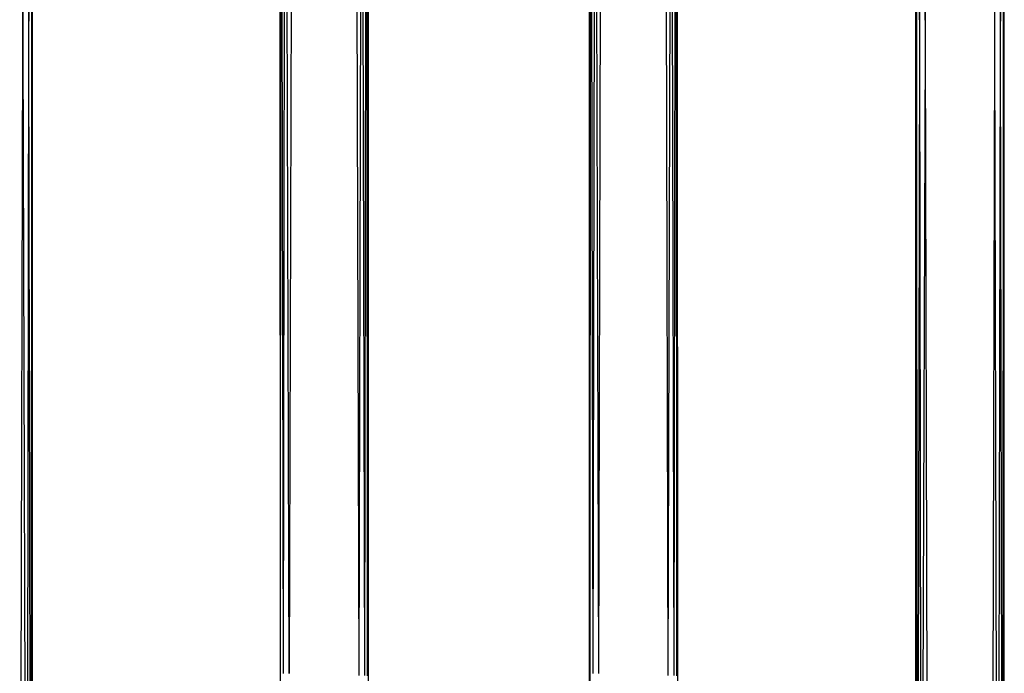
# Model space of a CAD drawing. Extents: x -39.8 to 35.9, y -28.6 to 19.4.
# Drawn here: x -14.4 to -13, y -5.1 to -4.1 of the extents above; entities that cross this region are included whole.
import ezdxf

# ---------------------------------------------------------------- set-up
doc = ezdxf.new("R2010")
doc.units = 0
doc.header["$MEASUREMENT"] = 0
doc.layers.get('0').update_dxf_attribs({"linetype": 'CONTINUOUS'})

msp = doc.modelspace()

# ---------------------------------------------------------------- linework, layer by layer
for p, q in [((-14.4078, -3.4138), (-14.4057, -4.1752)), ((-14.4057, -4.1752), (-14.4036, -3.4138)), ((-14.3989, -3.4138), (-14.3975, -4.1754)), ((-14.3962, -3.4138), (-14.3975, -4.1754)), ((-14.3938, -3.4138), (-14.3934, -4.1755)), ((-14.3923, -3.4138), (-14.3924, -5.8275)), ((-14.0412, -5.0646), (-14.0423, -3.4139)), ((-14.0412, -5.0646), (-14.0402, -3.4139)), ((-14.037, -5.0647), (-14.0402, -3.4139)), ((-14.037, -5.0647), (-14.0342, -3.4139)), ((-14.0289, -5.0649), (-14.0342, -3.4139)), ((-14.0244, -3.4139), (-14.0289, -5.0649)), ((-13.9352, -3.4139), (-13.9306, -5.0676)), ((-13.9261, -3.4139), (-13.9306, -5.0676)), ((-13.9261, -3.4139), (-13.9225, -5.0678)), ((-13.9197, -3.4139), (-13.9225, -5.0678)), ((-13.9197, -3.4139), (-13.9184, -5.068)), ((-13.9174, -3.4139), (-13.9184, -5.068)), ((-13.9174, -3.4139), (-13.9173, -5.8269)), ((-13.6047, -3.4139), (-13.6048, -5.8269)), ((-13.6047, -3.4139), (-13.6037, -5.0646)), ((-13.6024, -3.4139), (-13.6037, -5.0646)), ((-13.6024, -3.4139), (-13.5995, -5.0647)), ((-13.596, -3.4139), (-13.5995, -5.0647)), ((-13.596, -3.4139), (-13.5914, -5.0649)), ((-13.5869, -3.4139), (-13.5914, -5.0649)), ((-13.4977, -3.4139), (-13.4931, -5.0676)), ((-13.4886, -3.4139), (-13.4931, -5.0676)), ((-13.4886, -3.4139), (-13.485, -5.0678)), ((-13.4822, -3.4139), (-13.485, -5.0678)), ((-13.4822, -3.4139), (-13.4809, -5.068)), ((-13.4799, -3.4139), (-13.4809, -5.068)), ((-13.4799, -3.4139), (-13.4798, -5.8269)), ((-13.1422, -5.8274), (-13.1423, -3.414)), ((-13.1412, -4.1721), (-13.1408, -3.414)), ((-13.137, -4.1723), (-13.1384, -3.414)), ((-13.137, -4.1723), (-13.1357, -3.414)), ((-13.129, -4.1725), (-13.1311, -3.414)), ((-13.129, -4.1725), (-13.1269, -3.414)), ((-13.0307, -4.1752), (-13.0328, -3.414)), ((-13.0307, -4.1752), (-13.0286, -3.414)), ((-13.0225, -4.1754), (-13.0239, -3.414)), ((-13.0225, -4.1754), (-13.0212, -3.414)), ((-13.0184, -4.1755), (-13.0188, -3.414)), ((-13.0174, -5.8274), (-13.0173, -3.414)), ((-14.4102, -5.8275), (-14.4057, -4.1752)), ((-14.4057, -4.1752), (-14.4004, -5.8275)), ((-14.3975, -4.1754), (-14.4004, -5.8275)), ((-14.3975, -4.1754), (-14.3943, -5.8275)), ((-14.3934, -4.1755), (-14.3943, -5.8275)), ((-14.3934, -4.1755), (-14.3924, -5.8275)), ((-13.1422, -5.8274), (-13.1412, -4.1721)), ((-13.1399, -5.8274), (-13.1412, -4.1721)), ((-13.1399, -5.8274), (-13.137, -4.1723)), ((-13.1342, -5.8274), (-13.137, -4.1723)), ((-13.1342, -5.8274), (-13.129, -4.1725)), ((-13.1244, -5.8274), (-13.129, -4.1725)), ((-13.0352, -5.8274), (-13.0307, -4.1752)), ((-13.0261, -5.8274), (-13.0307, -4.1752)), ((-13.0261, -5.8274), (-13.0225, -4.1754)), ((-13.0197, -5.8274), (-13.0225, -4.1754)), ((-13.0197, -5.8274), (-13.0184, -4.1755)), ((-13.0174, -5.8274), (-13.0184, -4.1755)), ((-14.0417, -5.8269), (-14.0412, -5.0646)), ((-13.6037, -5.0646), (-13.6048, -5.8269)), ((-13.6037, -5.0646), (-13.6033, -5.8269))]:
    msp.add_line(p, q)

doc.saveas('drawing.dxf')
